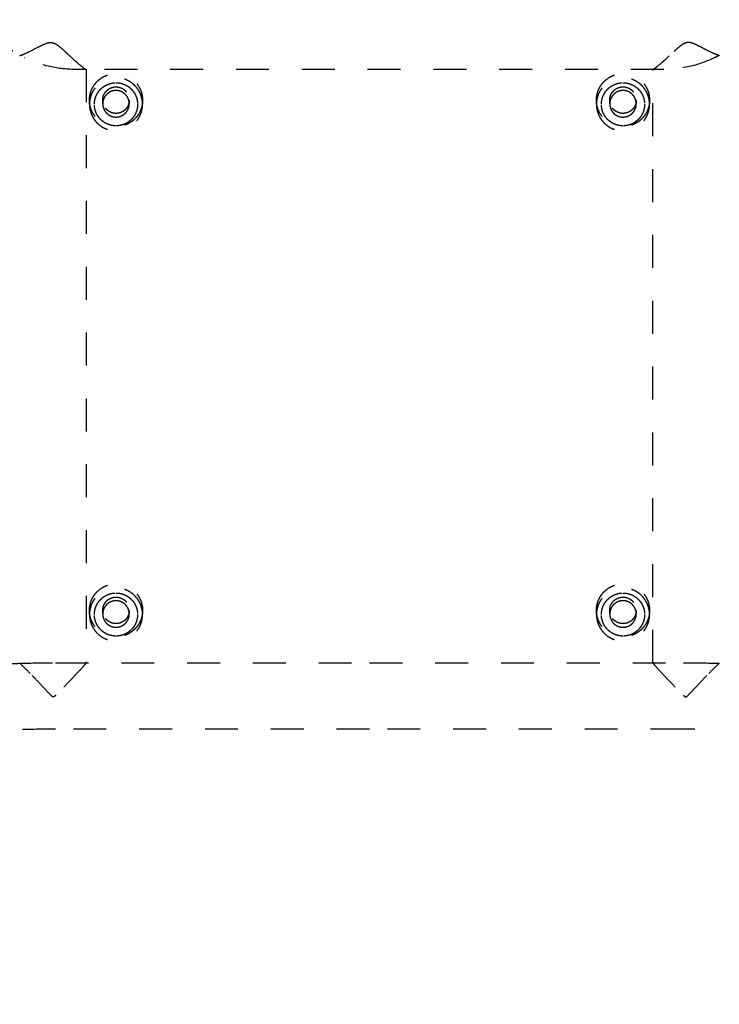
# Model space of a CAD drawing. Units: millimetres. Extents: x -129 to 245, y 0 to 165.
# Drawn here: x -45 to -43, y 38 to 41 of the extents above; entities that cross this region are included whole.
import ezdxf

# ---------------------------------------------------------------- set-up
doc = ezdxf.new("R2010")
doc.units = ezdxf.units.MM
doc.header["$LTSCALE"] = 0.01
doc.linetypes.add('JIS_02_0.7', pattern=[1.35, 0.75, -0.6])
doc.layers.add('COTAS', color=7, linetype='Continuous', true_color=0x000000)
doc.layers.add('líneas ocultas', color=5, linetype='JIS_02_0.7', true_color=0x0000ff)
doc.styles.add('Esquema', font='arial.ttf')
doc.dimstyles.new('Esquema', dxfattribs={"dimscale": 0.3, "dimtxt": 4.75, "dimasz": 0.05, "dimexe": 0, "dimexo": 5, "dimgap": 2, "dimtad": 0, "dimtih": 1, "dimtoh": 1, "dimdec": 0, "dimlfac": 10, "dimzin": 1, "dimdsep": 46, "dimtxsty": 'Esquema', "dimcen": 1.5, "dimadec": 0, "dimazin": 1, "dimtfac": 1, "dimtdec": 4, "dimtix": 1, "dimtofl": 0, "dimtmove": 1, "dimatfit": 3, "dimfxl": 1, "dimtolj": 1, "dimtzin": 1, "dimarcsym": 0})

# ---------------------------------------------------------------- blocks, each defined once
blk = doc.blocks.new('*D70')
at = {"layer": 'COTAS', "color": 0, "lineweight": -2}
for p, q in [((-41.4073, 38.6497), (-41.4073, 35.8489)), ((-46.2382, 38.3158), (-46.2382, 35.8489)), ((-46.2232, 35.8489), (-45.4735, 35.8489)), ((-41.4223, 35.8489), (-42.172, 35.8489))]:
    blk.add_line(p, q, dxfattribs=at)
at = {"layer": 'COTAS', "color": 0}
for points in [[(-46.2232, 35.8514), (-46.2232, 35.8464), (-46.2382, 35.8489)], [(-41.4223, 35.8464), (-41.4223, 35.8514), (-41.4073, 35.8489)]]:
    blk.add_solid(points, dxfattribs=at)
at = {"layer": 'Defpoints', "color": 0}
for p in [(-41.4073, 40.1497), (-46.2382, 39.8158), (-41.4073, 35.8489)]:
    blk.add_point(p, dxfattribs=at)
at = {"layer": 'COTAS', "color": 0, "insert": (-43.8227, 35.8489), "char_height": 1.425, "attachment_point": 5, "style": 'Esquema'}
blk.add_mtext('\\A1;48', dxfattribs=at)

msp = doc.modelspace()

# ---------------------------------------------------------------- linework, layer by layer
at = {"layer": 'líneas ocultas', "lineweight": -3}
for points, knots in [([(-44.7585, 40.7086), (-44.7864, 40.7086), (-44.8143, 40.7119), (-44.8414, 40.7184), (-44.8694, 40.7252), (-44.8965, 40.7353), (-44.9219, 40.7486), (-44.9474, 40.7619), (-44.9712, 40.7783), (-44.9927, 40.7973), (-45.0136, 40.8158), (-45.0323, 40.8368), (-45.0483, 40.8597)], [0, 0, 0, 0, 8.315681, 8.315681, 8.315681, 16.881235, 16.881235, 16.881235, 25.448012, 25.448012, 25.448012, 33.766982, 33.766982, 33.766982, 33.766982]), ([(-42.6801, 40.8597), (-42.6961, 40.8368), (-42.7147, 40.8158), (-42.7356, 40.7973), (-42.7556, 40.7796), (-42.7777, 40.7642), (-42.8012, 40.7514)], [0, 0, 0, 0, 8.318984, 8.318984, 8.318984, 16.294835, 16.294835, 16.294835, 16.294835]), ([(-44.896, 40.7638), (-44.874, 40.7751), (-44.8699, 40.7772), (-44.8616, 40.7814), (-44.8573, 40.7835), (-44.8506, 40.7863), (-44.8482, 40.7872), (-44.8434, 40.7888), (-44.8409, 40.7895), (-44.8359, 40.7903), (-44.8333, 40.7905), (-44.828, 40.79), (-44.8255, 40.7894), (-44.8231, 40.7884)], [0, 0, 0, 0, 1.500072, 1.500072, 2.989417, 2.989417, 3.753032, 3.753032, 4.51752, 4.51752, 5.299077, 5.299077, 6.084059, 6.084059, 6.084059, 6.084059]), ([(-44.8231, 40.7884), (-44.8182, 40.7865), (-44.8135, 40.7833), (-44.8053, 40.7769), (-44.8012, 40.7733), (-44.7936, 40.7665), (-44.7898, 40.763), (-44.7825, 40.7561), (-44.7788, 40.7527), (-44.7753, 40.7495)], [6.084059, 6.084059, 6.084059, 6.084059, 7.661024, 7.661024, 9.253585, 9.253585, 10.866135, 10.866135, 12.481663, 12.481663, 12.481663, 12.481663]), ([(-42.8505, 40.7731), (-42.8544, 40.7751), (-42.8584, 40.7772), (-42.8667, 40.7814), (-42.8711, 40.7835), (-42.8778, 40.7863), (-42.8802, 40.7872), (-42.8849, 40.7888), (-42.8874, 40.7895), (-42.8925, 40.7903), (-42.8951, 40.7905), (-42.9003, 40.79), (-42.9028, 40.7894), (-42.9053, 40.7884), (-42.9102, 40.7865), (-42.9149, 40.7833), (-42.9231, 40.7769), (-42.9271, 40.7733), (-42.9348, 40.7665), (-42.9385, 40.763), (-42.9459, 40.7561), (-42.9495, 40.7527), (-42.9531, 40.7495)], [0, 0, 0, 0, 1.500072, 1.500072, 2.989417, 2.989417, 3.753032, 3.753032, 4.51752, 4.51752, 5.299077, 5.299077, 6.084059, 6.084059, 6.084059, 7.661024, 7.661024, 9.253585, 9.253585, 10.866135, 10.866135, 12.481663, 12.481663, 12.481663, 12.481663]), ([(-44.9275, 40.7519), (-44.9275, 40.7518), (-44.9275, 40.7516), (-44.9273, 40.7515), (-44.9273, 40.7514), (-44.9272, 40.7514)], [16.4252965, 16.4252965, 16.4252965, 16.4252965, 16.9377613, 16.9377613, 17.2165907, 17.2165907, 17.2165907, 17.2165907]), ([(-44.9272, 40.7514), (-44.9268, 40.7512), (-44.926, 40.7512), (-44.9248, 40.7514), (-44.9233, 40.7517), (-44.921, 40.7525), (-44.9182, 40.7536), (-44.9127, 40.7558), (-44.905, 40.7593), (-44.896, 40.7638)], [17.216591, 17.216591, 17.216591, 17.216591, 18.737295, 18.737295, 18.737295, 20.793618, 20.793618, 20.793618, 24.813606, 24.813606, 24.813606, 24.813606]), ([(-42.8012, 40.7514), (-42.8016, 40.7512), (-42.8024, 40.7512), (-42.8035, 40.7514), (-42.8051, 40.7517), (-42.8073, 40.7525), (-42.8102, 40.7536), (-42.8157, 40.7558), (-42.8233, 40.7593), (-42.8324, 40.7638)], [17.240721, 17.240721, 17.240721, 17.240721, 18.737295, 18.737295, 18.737295, 20.793618, 20.793618, 20.793618, 24.813606, 24.813606, 24.813606, 24.813606]), ([(-42.8012, 40.7514), (-42.8029, 40.7505), (-42.8047, 40.7495), (-42.8064, 40.7486), (-42.8097, 40.7469), (-42.813, 40.7452), (-42.8164, 40.7436)], [16.294838, 16.294838, 16.294838, 16.294838, 16.885747, 16.885747, 16.885747, 17.989824, 17.989824, 17.989824, 17.989824]), ([(-42.8009, 40.7519), (-42.8009, 40.7518), (-42.8009, 40.7516), (-42.8011, 40.7515), (-42.8011, 40.7514), (-42.8012, 40.7514)], [16.4252965, 16.4252965, 16.4252965, 16.4252965, 16.9377613, 16.9377613, 17.2165907, 17.2165907, 17.2165907, 17.2165907]), ([(-44.912, 40.7436), (-44.9121, 40.7437), (-44.9123, 40.7438), (-44.9124, 40.744), (-44.9124, 40.7441), (-44.9124, 40.7442)], [6.2139352, 6.2139352, 6.2139352, 6.2139352, 6.7200682, 6.7200682, 7.0177246, 7.0177246, 7.0177246, 7.0177246]), ([(-44.7585, 40.7345), (-44.7568, 40.7329), (-44.7551, 40.7314), (-44.7534, 40.73), (-44.7467, 40.7241), (-44.7406, 40.719), (-44.7312, 40.7114), (-44.7278, 40.709), (-44.7263, 40.7086), (-44.7262, 40.7086), (-44.7261, 40.7086)], [0, 0, 0, 0, 0.864799, 0.864799, 0.864799, 4.337058, 4.337058, 7.836258, 7.836258, 8.154808, 8.154808, 8.154808, 8.154808]), ([(-42.9698, 40.7345), (-42.9716, 40.7329), (-42.9733, 40.7314), (-42.975, 40.73), (-42.9817, 40.7241), (-42.9877, 40.719), (-42.9972, 40.7114), (-43.0005, 40.709), (-43.002, 40.7086), (-43.0021, 40.7086), (-43.0022, 40.7086)], [0, 0, 0, 0, 0.864799, 0.864799, 0.864799, 4.337058, 4.337058, 7.836258, 7.836258, 8.154808, 8.154808, 8.154808, 8.154808]), ([(-42.8164, 40.7436), (-42.8389, 40.7328), (-42.8626, 40.7243), (-42.8869, 40.7184), (-42.914, 40.7119), (-42.9419, 40.7086), (-42.9698, 40.7086)], [17.992564, 17.992564, 17.992564, 17.992564, 25.451314, 25.451314, 25.451314, 33.766982, 33.766982, 33.766982, 33.766982]), ([(-45.5948, 38.7596), (-45.5934, 38.7614), (-45.5918, 38.7631), (-45.5878, 38.7677), (-45.5852, 38.7703), (-45.5825, 38.7729), (-45.576, 38.7792), (-45.5691, 38.7848), (-45.5546, 38.7953), (-45.5467, 38.8002), (-45.5387, 38.8047), (-45.5288, 38.8102), (-45.5184, 38.8152), (-45.5076, 38.8198), (-45.4967, 38.8244), (-45.4853, 38.8287), (-45.4733, 38.8328), (-45.4611, 38.8369), (-45.4484, 38.8407), (-45.435, 38.8444), (-45.4216, 38.8482), (-45.4074, 38.8517), (-45.3926, 38.8551), (-45.3777, 38.8584), (-45.3621, 38.8617), (-45.3459, 38.8647), (-45.3297, 38.8678), (-45.3128, 38.8707), (-45.2952, 38.8734), (-45.2778, 38.8762), (-45.2597, 38.8788), (-45.241, 38.8812), (-45.2225, 38.8836), (-45.2034, 38.8858), (-45.1838, 38.8879), (-45.1644, 38.8899), (-45.1446, 38.8918), (-45.1243, 38.8935), (-45.1044, 38.8952), (-45.084, 38.8967), (-45.0633, 38.898), (-45.043, 38.8994), (-45.0224, 38.9005), (-45.0015, 38.9015), (-44.9811, 38.9025), (-44.9604, 38.9033), (-44.9397, 38.9039), (-44.9356, 38.904), (-44.9316, 38.9042), (-44.9275, 38.9043)], [0, 0, 0, 0, 1.172556, 1.172556, 3.138089, 3.138089, 3.138089, 8.011954, 8.011954, 13.337427, 13.337427, 13.337427, 19.916498, 19.916498, 19.916498, 26.52962, 26.52962, 26.52962, 33.189756, 33.189756, 33.189756, 39.890777, 39.890777, 39.890777, 46.61809, 46.61809, 46.61809, 53.350782, 53.350782, 53.350782, 60.066061, 60.066061, 60.066061, 66.739119, 66.739119, 66.739119, 73.345188, 73.345188, 73.345188, 79.86072, 79.86072, 79.86072, 86.262905, 86.262905, 86.262905, 92.532036, 92.532036, 92.532036, 93.754215, 93.754215, 93.754215, 93.754215]), ([(-44.896, 38.8737), (-44.9026, 38.8805), (-44.9088, 38.8867), (-44.9191, 38.8968), (-44.9231, 38.9006), (-44.9254, 38.9026), (-44.9267, 38.9037), (-44.9274, 38.9043), (-44.9275, 38.9043)], [0, 0, 0, 0, 3.346752, 3.346752, 6.718952, 6.718952, 6.718952, 8.594858, 8.594858, 8.594858, 8.594858]), ([(-44.7258, 38.9056), (-44.7258, 38.9053), (-44.726, 38.9048), (-44.7265, 38.9041), (-44.728, 38.902), (-44.7313, 38.8979), (-44.7408, 38.8873), (-44.7468, 38.8809), (-44.7534, 38.8739), (-44.7627, 38.864), (-44.7733, 38.8529), (-44.7899, 38.8359), (-44.7955, 38.8302), (-44.8069, 38.8186), (-44.8127, 38.8128), (-44.8185, 38.807)], [18.107114, 18.107114, 18.107114, 18.107114, 19.346688, 19.346688, 19.346688, 22.860567, 22.860567, 26.348392, 26.348392, 26.348392, 31.24079, 31.24079, 33.694483, 33.694483, 36.148462, 36.148462, 36.148462, 36.148462]), ([(-43.0026, 38.9056), (-43.0026, 38.9053), (-43.0024, 38.9048), (-43.0018, 38.9041), (-43.0004, 38.902), (-42.997, 38.8979), (-42.9876, 38.8873), (-42.9816, 38.8809), (-42.975, 38.8739), (-42.9657, 38.864), (-42.955, 38.8529), (-42.9385, 38.8359), (-42.9329, 38.8302), (-42.9215, 38.8186), (-42.9157, 38.8128), (-42.9099, 38.807)], [18.107114, 18.107114, 18.107114, 18.107114, 19.346688, 19.346688, 19.346688, 22.860567, 22.860567, 26.348392, 26.348392, 26.348392, 31.24079, 31.24079, 33.694483, 33.694483, 36.148462, 36.148462, 36.148462, 36.148462]), ([(-42.8324, 38.8737), (-42.8258, 38.8805), (-42.8196, 38.8867), (-42.8092, 38.8968), (-42.8052, 38.9006), (-42.803, 38.9026), (-42.8017, 38.9037), (-42.801, 38.9043), (-42.8009, 38.9043)], [0, 0, 0, 0, 3.346752, 3.346752, 6.718952, 6.718952, 6.718952, 8.594858, 8.594858, 8.594858, 8.594858]), ([(-44.8185, 38.807), (-44.8194, 38.806), (-44.8205, 38.805), (-44.822, 38.8037), (-44.8226, 38.8032), (-44.8237, 38.8024), (-44.8243, 38.802), (-44.8258, 38.8018), (-44.8265, 38.802), (-44.8277, 38.8027), (-44.8283, 38.8031), (-44.8299, 38.8044), (-44.831, 38.8055), (-44.8333, 38.8077), (-44.8346, 38.8091), (-44.8372, 38.8118), (-44.8385, 38.8131), (-44.8449, 38.82), (-44.8501, 38.8254), (-44.865, 38.8414), (-44.8749, 38.8518), (-44.8841, 38.8615), (-44.8882, 38.8657), (-44.8922, 38.8698), (-44.896, 38.8737)], [0, 0, 0, 0, 0.39102, 0.39102, 0.592179, 0.592179, 0.794416, 0.794416, 1.019724, 1.019724, 1.225984, 1.225984, 1.619162, 1.619162, 2.17121, 2.17121, 2.735979, 2.735979, 5.006725, 5.006725, 9.408746, 9.408746, 9.408746, 11.312816, 11.312816, 11.312816, 11.312816]), ([(-42.9099, 38.807), (-42.909, 38.806), (-42.9079, 38.805), (-42.9064, 38.8037), (-42.9058, 38.8032), (-42.9047, 38.8024), (-42.904, 38.802), (-42.9026, 38.8018), (-42.9019, 38.802), (-42.9006, 38.8027), (-42.9, 38.8031), (-42.8985, 38.8044), (-42.8973, 38.8055), (-42.8951, 38.8077), (-42.8937, 38.8091), (-42.8912, 38.8118), (-42.8899, 38.8131), (-42.8834, 38.82), (-42.8783, 38.8254), (-42.8633, 38.8414), (-42.8535, 38.8518), (-42.8442, 38.8615), (-42.8402, 38.8657), (-42.8362, 38.8698), (-42.8324, 38.8737)], [0, 0, 0, 0, 0.39102, 0.39102, 0.592179, 0.592179, 0.794416, 0.794416, 1.019724, 1.019724, 1.225984, 1.225984, 1.619162, 1.619162, 2.17121, 2.17121, 2.735979, 2.735979, 5.006725, 5.006725, 9.408746, 9.408746, 9.408746, 11.312816, 11.312816, 11.312816, 11.312816]), ([(-44.8185, 38.704), (-44.857, 38.704), (-44.8955, 38.7035), (-44.9335, 38.7023), (-44.9531, 38.7017), (-44.9727, 38.7009), (-44.992, 38.7), (-45.0117, 38.6991), (-45.0311, 38.698), (-45.0503, 38.6967), (-45.0697, 38.6955), (-45.0888, 38.694), (-45.1074, 38.6925), (-45.1263, 38.6909), (-45.1448, 38.6891), (-45.1627, 38.6872), (-45.1808, 38.6853), (-45.1983, 38.6833), (-45.2152, 38.6811), (-45.2322, 38.6789), (-45.2485, 38.6766), (-45.2641, 38.6741), (-45.2797, 38.6717), (-45.2946, 38.6691), (-45.3086, 38.6665), (-45.3226, 38.6638), (-45.3358, 38.6611), (-45.348, 38.6583), (-45.3601, 38.6556), (-45.3713, 38.6527), (-45.3816, 38.6499), (-45.3916, 38.6472), (-45.4007, 38.6444), (-45.4087, 38.6417), (-45.4164, 38.639), (-45.4232, 38.6364), (-45.4286, 38.6341), (-45.434, 38.6318), (-45.4381, 38.6298), (-45.4407, 38.6283), (-45.4428, 38.6272), (-45.444, 38.6263), (-45.4442, 38.6262), (-45.4442, 38.6262), (-45.4442, 38.6262)], [0, 0, 0, 0, 11.469466, 11.469466, 11.469466, 17.416059, 17.416059, 17.416059, 23.48208, 23.48208, 23.48208, 29.645434, 29.645434, 29.645434, 35.880476, 35.880476, 35.880476, 42.160114, 42.160114, 42.160114, 48.455176, 48.455176, 48.455176, 54.73526, 54.73526, 54.73526, 60.970265, 60.970265, 60.970265, 67.129712, 67.129712, 67.129712, 73.186086, 73.186086, 73.186086, 79.115956, 79.115956, 79.115956, 84.909735, 84.909735, 84.909735, 89.435356, 89.435356, 89.880175, 89.880175, 89.880175, 89.880175]), ([(-42.2842, 38.6262), (-42.2842, 38.6262), (-42.2842, 38.6262), (-42.2844, 38.6263), (-42.2856, 38.6272), (-42.2876, 38.6283), (-42.2903, 38.6298), (-42.2944, 38.6318), (-42.2997, 38.6341), (-42.3052, 38.6364), (-42.3119, 38.639), (-42.3197, 38.6417), (-42.3277, 38.6444), (-42.3368, 38.6472), (-42.3468, 38.6499), (-42.357, 38.6527), (-42.3683, 38.6556), (-42.3804, 38.6583), (-42.3926, 38.6611), (-42.4058, 38.6638), (-42.4197, 38.6665), (-42.4338, 38.6691), (-42.4487, 38.6717), (-42.4642, 38.6741), (-42.4798, 38.6766), (-42.4962, 38.6789), (-42.5131, 38.6811), (-42.53, 38.6833), (-42.5476, 38.6853), (-42.5656, 38.6872), (-42.5836, 38.6891), (-42.602, 38.6909), (-42.6209, 38.6925), (-42.6396, 38.694), (-42.6587, 38.6955), (-42.6781, 38.6967), (-42.6972, 38.698), (-42.7167, 38.6991), (-42.7364, 38.7), (-42.7557, 38.7009), (-42.7752, 38.7017), (-42.7949, 38.7023), (-42.8329, 38.7035), (-42.8714, 38.704), (-42.9099, 38.704)], [6.394885, 6.394885, 6.394885, 6.394885, 6.839704, 6.839704, 11.365325, 11.365325, 11.365325, 17.159104, 17.159104, 17.159104, 23.088974, 23.088974, 23.088974, 29.145348, 29.145348, 29.145348, 35.304795, 35.304795, 35.304795, 41.5398, 41.5398, 41.5398, 47.819884, 47.819884, 47.819884, 54.114946, 54.114946, 54.114946, 60.394584, 60.394584, 60.394584, 66.629626, 66.629626, 66.629626, 72.79298, 72.79298, 72.79298, 78.859001, 78.859001, 78.859001, 84.805594, 84.805594, 84.805594, 96.27506, 96.27506, 96.27506, 96.27506])]:
    msp.add_open_spline(points, degree=3, knots=knots, dxfattribs=at)
for points, degree in [([(-44.7753, 40.7495), (-44.7695, 40.7442), (-44.7639, 40.7391), (-44.7585, 40.7345)], 3), ([(-42.9531, 40.7495), (-42.9589, 40.7442), (-42.9645, 40.7391), (-42.9698, 40.7345)], 3), ([(-42.8324, 40.7638), (-42.838, 40.7666), (-42.844, 40.7698), (-42.8505, 40.7731)], 3), ([(-44.7413, 40.7086), (-44.7471, 40.7086), (-44.7528, 40.7086), (-44.7585, 40.7086)], 3), ([(-44.7261, 40.7086), (-44.7312, 40.7086), (-44.7363, 40.7086), (-44.7413, 40.7086)], 3), ([(-42.9698, 40.7086), (-43.5553, 40.7086), (-44.1407, 40.7086), (-44.7261, 40.7086)], 3), ([(-44.7258, 40.7089), (-44.7258, 39.8073), (-44.7258, 38.9056)], 2), ([(-43.0022, 40.7086), (-43.0025, 40.7086), (-43.0026, 40.7087), (-43.0026, 40.7089)], 3), ([(-43.0026, 38.9056), (-43.0026, 39.8073), (-43.0026, 40.7089)], 2), ([(-44.7154, 40.6026), (-44.7154, 40.609), (-44.7154, 40.6153)], 2), ([(-44.6751, 40.6042), (-44.6751, 40.6098), (-44.6751, 40.6153)], 2), ([(-44.5944, 40.6153), (-44.5944, 40.6098), (-44.5944, 40.6042)], 2), ([(-44.554, 40.6153), (-44.554, 40.609), (-44.554, 40.6026)], 2), ([(-43.1743, 40.6026), (-43.1743, 40.609), (-43.1743, 40.6153)], 2), ([(-43.1339, 40.6042), (-43.1339, 40.6098), (-43.1339, 40.6153)], 2), ([(-43.0533, 40.6153), (-43.0533, 40.6098), (-43.0533, 40.6042)], 2), ([(-43.0129, 40.6153), (-43.0129, 40.609), (-43.0129, 40.6026)], 2), ([(-44.7154, 39.0524), (-44.7154, 39.0587), (-44.7154, 39.0651)], 2), ([(-44.6751, 39.054), (-44.6751, 39.0595), (-44.6751, 39.0651)], 2), ([(-44.5944, 39.0651), (-44.5944, 39.0595), (-44.5944, 39.054)], 2), ([(-44.554, 39.0651), (-44.554, 39.0587), (-44.554, 39.0524)], 2), ([(-43.1743, 39.0524), (-43.1743, 39.0587), (-43.1743, 39.0651)], 2), ([(-43.1339, 39.054), (-43.1339, 39.0595), (-43.1339, 39.0651)], 2), ([(-43.0533, 39.0651), (-43.0533, 39.0595), (-43.0533, 39.054)], 2), ([(-43.0129, 39.0651), (-43.0129, 39.0587), (-43.0129, 39.0524)], 2), ([(-44.9275, 38.9043), (-44.8914, 38.9053), (-44.855, 38.9058), (-44.8185, 38.9058)], 3), ([(-44.9275, 38.9043), (-44.9275, 38.9043), (-44.9275, 38.9043), (-44.9275, 38.9043)], 3), ([(-44.8185, 38.9058), (-44.5004, 38.9058), (-44.1823, 38.9058), (-43.8642, 38.9058)], 3), ([(-44.7259, 38.9058), (-44.7258, 38.9058), (-44.7258, 38.9057), (-44.7258, 38.9056)], 3), ([(-43.8642, 38.9058), (-43.5461, 38.9058), (-43.228, 38.9058), (-42.9099, 38.9058)], 3), ([(-43.0024, 38.9058), (-43.0025, 38.9058), (-43.0026, 38.9057), (-43.0026, 38.9056)], 3), ([(-42.9875, 38.9056), (-42.9875, 38.9057), (-42.9874, 38.9058), (-42.9873, 38.9058)], 3), ([(-42.9099, 38.9058), (-42.8785, 38.9058), (-42.8471, 38.9054), (-42.816, 38.9047)], 3), ([(-42.816, 38.9047), (-42.811, 38.9045), (-42.8059, 38.9044), (-42.8009, 38.9043)], 3), ([(-42.8009, 38.9043), (-42.8009, 38.9043), (-42.8009, 38.9043), (-42.8009, 38.9043)], 3), ([(-42.8009, 38.9043), (-42.8009, 38.9043), (-42.8009, 38.9043), (-42.8009, 38.9043)], 3), ([(-43.8642, 38.704), (-44.1823, 38.704), (-44.5004, 38.704), (-44.8185, 38.704)], 3), ([(-42.9099, 38.704), (-43.228, 38.704), (-43.5461, 38.704), (-43.8642, 38.704)], 3)]:
    msp.add_open_spline(points, degree=degree, dxfattribs=at)
for points, knots in [([(-44.7154, 40.6153), (-44.7154, 40.6958), (-44.6347, 40.6958), (-44.554, 40.6958), (-44.554, 40.6153)], [-155.979714, -155.979714, -155.979714, -143.413344, -143.413344, -130.846973, -130.846973, -130.846973]), ([(-43.1743, 40.6153), (-43.1743, 40.6958), (-43.0936, 40.6958), (-43.0129, 40.6958), (-43.0129, 40.6153)], [-155.979714, -155.979714, -155.979714, -143.413344, -143.413344, -130.846973, -130.846973, -130.846973]), ([(-44.554, 40.6026), (-44.554, 40.6832), (-44.6347, 40.6832), (-44.7154, 40.6832), (-44.7154, 40.6026)], [130.846973, 130.846973, 130.846973, 143.413344, 143.413344, 155.979714, 155.979714, 155.979714]), ([(-44.6751, 40.6153), (-44.6751, 40.6556), (-44.6347, 40.6556), (-44.5944, 40.6556), (-44.5944, 40.6153)], [62.831853, 62.831853, 62.831853, 69.115038, 69.115038, 75.398224, 75.398224, 75.398224]), ([(-43.0129, 40.6026), (-43.0129, 40.6832), (-43.0936, 40.6832), (-43.1743, 40.6832), (-43.1743, 40.6026)], [130.846973, 130.846973, 130.846973, 143.413344, 143.413344, 155.979714, 155.979714, 155.979714]), ([(-43.1339, 40.6153), (-43.1339, 40.6556), (-43.0936, 40.6556), (-43.0533, 40.6556), (-43.0533, 40.6153)], [62.831853, 62.831853, 62.831853, 69.115038, 69.115038, 75.398224, 75.398224, 75.398224]), ([(-44.554, 40.6153), (-44.554, 40.5348), (-44.6347, 40.5348), (-44.7154, 40.5348), (-44.7154, 40.6153)], [-130.846973, -130.846973, -130.846973, -118.280602, -118.280602, -105.714232, -105.714232, -105.714232]), ([(-44.7154, 40.6026), (-44.7154, 40.5221), (-44.6347, 40.5221), (-44.554, 40.5221), (-44.554, 40.6026)], [105.714232, 105.714232, 105.714232, 118.280602, 118.280602, 130.846973, 130.846973, 130.846973]), ([(-44.5944, 40.6153), (-44.5944, 40.575), (-44.6347, 40.575), (-44.6751, 40.575), (-44.6751, 40.6153)], [75.398224, 75.398224, 75.398224, 81.681409, 81.681409, 87.964594, 87.964594, 87.964594]), ([(-43.0129, 40.6153), (-43.0129, 40.5348), (-43.0936, 40.5348), (-43.1743, 40.5348), (-43.1743, 40.6153)], [-130.846973, -130.846973, -130.846973, -118.280602, -118.280602, -105.714232, -105.714232, -105.714232]), ([(-43.1743, 40.6026), (-43.1743, 40.5221), (-43.0936, 40.5221), (-43.0129, 40.5221), (-43.0129, 40.6026)], [105.714232, 105.714232, 105.714232, 118.280602, 118.280602, 130.846973, 130.846973, 130.846973]), ([(-43.0533, 40.6153), (-43.0533, 40.575), (-43.0936, 40.575), (-43.1339, 40.575), (-43.1339, 40.6153)], [75.398224, 75.398224, 75.398224, 81.681409, 81.681409, 87.964594, 87.964594, 87.964594]), ([(-44.7154, 39.0651), (-44.7154, 39.1456), (-44.6347, 39.1456), (-44.554, 39.1456), (-44.554, 39.0651)], [-155.979714, -155.979714, -155.979714, -143.413344, -143.413344, -130.846973, -130.846973, -130.846973]), ([(-44.554, 39.0524), (-44.554, 39.1329), (-44.6347, 39.1329), (-44.7154, 39.1329), (-44.7154, 39.0524)], [130.846973, 130.846973, 130.846973, 143.413344, 143.413344, 155.979714, 155.979714, 155.979714]), ([(-43.1743, 39.0651), (-43.1743, 39.1456), (-43.0936, 39.1456), (-43.0129, 39.1456), (-43.0129, 39.0651)], [-155.979714, -155.979714, -155.979714, -143.413344, -143.413344, -130.846973, -130.846973, -130.846973]), ([(-43.0129, 39.0524), (-43.0129, 39.1329), (-43.0936, 39.1329), (-43.1743, 39.1329), (-43.1743, 39.0524)], [130.846973, 130.846973, 130.846973, 143.413344, 143.413344, 155.979714, 155.979714, 155.979714]), ([(-44.6751, 39.0651), (-44.6751, 39.1053), (-44.6347, 39.1053), (-44.5944, 39.1053), (-44.5944, 39.0651)], [62.831853, 62.831853, 62.831853, 69.115038, 69.115038, 75.398224, 75.398224, 75.398224]), ([(-43.1339, 39.0651), (-43.1339, 39.1053), (-43.0936, 39.1053), (-43.0533, 39.1053), (-43.0533, 39.0651)], [62.831853, 62.831853, 62.831853, 69.115038, 69.115038, 75.398224, 75.398224, 75.398224]), ([(-44.554, 39.0651), (-44.554, 38.9845), (-44.6347, 38.9845), (-44.7154, 38.9845), (-44.7154, 39.0651)], [-130.846973, -130.846973, -130.846973, -118.280602, -118.280602, -105.714232, -105.714232, -105.714232]), ([(-44.7154, 39.0524), (-44.7154, 38.9718), (-44.6347, 38.9718), (-44.554, 38.9718), (-44.554, 39.0524)], [105.714232, 105.714232, 105.714232, 118.280602, 118.280602, 130.846973, 130.846973, 130.846973]), ([(-44.5944, 39.0651), (-44.5944, 39.0248), (-44.6347, 39.0248), (-44.6751, 39.0248), (-44.6751, 39.0651)], [75.398224, 75.398224, 75.398224, 81.681409, 81.681409, 87.964594, 87.964594, 87.964594]), ([(-43.0129, 39.0651), (-43.0129, 38.9845), (-43.0936, 38.9845), (-43.1743, 38.9845), (-43.1743, 39.0651)], [-130.846973, -130.846973, -130.846973, -118.280602, -118.280602, -105.714232, -105.714232, -105.714232]), ([(-43.1743, 39.0524), (-43.1743, 38.9718), (-43.0936, 38.9718), (-43.0129, 38.9718), (-43.0129, 39.0524)], [105.714232, 105.714232, 105.714232, 118.280602, 118.280602, 130.846973, 130.846973, 130.846973]), ([(-43.0533, 39.0651), (-43.0533, 39.0248), (-43.0936, 39.0248), (-43.1339, 39.0248), (-43.1339, 39.0651)], [75.398224, 75.398224, 75.398224, 81.681409, 81.681409, 87.964594, 87.964594, 87.964594])]:
    msp.add_rational_spline(points, [1, 0.707106781187, 1, 0.707106781187, 1], degree=2, knots=knots, dxfattribs=at)
for points in [[(-44.7003, 40.6026), (-44.7003, 40.6681), (-44.6347, 40.6681)], [(-44.6347, 40.6681), (-44.5692, 40.6681), (-44.5692, 40.6026)], [(-43.1592, 40.6026), (-43.1592, 40.6681), (-43.0936, 40.6681)], [(-43.0936, 40.6681), (-43.028, 40.6681), (-43.028, 40.6026)], [(-44.6347, 40.6445), (-44.6751, 40.6445), (-44.6751, 40.6042)], [(-44.5944, 40.6042), (-44.5944, 40.6445), (-44.6347, 40.6445)], [(-43.0936, 40.6445), (-43.1339, 40.6445), (-43.1339, 40.6042)], [(-43.0533, 40.6042), (-43.0533, 40.6445), (-43.0936, 40.6445)], [(-44.6347, 40.5372), (-44.7003, 40.5372), (-44.7003, 40.6026)], [(-44.6751, 40.6042), (-44.6751, 40.5639), (-44.6347, 40.5639)], [(-44.6347, 40.5639), (-44.5944, 40.5639), (-44.5944, 40.6042)], [(-44.5692, 40.6026), (-44.5692, 40.5372), (-44.6347, 40.5372)], [(-43.0936, 40.5372), (-43.1592, 40.5372), (-43.1592, 40.6026)], [(-43.1339, 40.6042), (-43.1339, 40.5639), (-43.0936, 40.5639)], [(-43.0936, 40.5639), (-43.0533, 40.5639), (-43.0533, 40.6042)], [(-43.028, 40.6026), (-43.028, 40.5372), (-43.0936, 40.5372)], [(-44.7003, 39.0524), (-44.7003, 39.1178), (-44.6347, 39.1178)], [(-44.6347, 39.1178), (-44.5692, 39.1178), (-44.5692, 39.0524)], [(-43.1592, 39.0524), (-43.1592, 39.1178), (-43.0936, 39.1178)], [(-43.0936, 39.1178), (-43.028, 39.1178), (-43.028, 39.0524)], [(-44.6347, 39.0942), (-44.6751, 39.0942), (-44.6751, 39.054)], [(-44.5944, 39.054), (-44.5944, 39.0942), (-44.6347, 39.0942)], [(-43.0936, 39.0942), (-43.1339, 39.0942), (-43.1339, 39.054)], [(-43.0533, 39.054), (-43.0533, 39.0942), (-43.0936, 39.0942)], [(-44.6347, 38.9869), (-44.7003, 38.9869), (-44.7003, 39.0524)], [(-44.6751, 39.054), (-44.6751, 39.0137), (-44.6347, 39.0137)], [(-44.6347, 39.0137), (-44.5944, 39.0137), (-44.5944, 39.054)], [(-44.5692, 39.0524), (-44.5692, 38.9869), (-44.6347, 38.9869)], [(-43.0936, 38.9869), (-43.1592, 38.9869), (-43.1592, 39.0524)], [(-43.1339, 39.054), (-43.1339, 39.0137), (-43.0936, 39.0137)], [(-43.0936, 39.0137), (-43.0533, 39.0137), (-43.0533, 39.054)], [(-43.028, 39.0524), (-43.028, 38.9869), (-43.0936, 38.9869)]]:
    msp.add_rational_spline(points, [1, 0.707106781187, 1], degree=2, dxfattribs=at)

# ---------------------------------------------------------------- dimensions: what is measured, and where the dimension line sits
at = {"layer": 'COTAS'}
dim = msp.add_linear_dim(base=(-41.4073, 35.8489), p1=(-46.2382, 39.8158), p2=(-41.4073, 40.1497), dimstyle='Esquema', override={"dimscale": 0.3, "dimtih": 0, "dimtoh": 0, "dimlfac": 10, "dimsah": 0}, dxfattribs=at)
dim.commit()
dim.dimension.update_dxf_attribs({"geometry": '*D70', "text_midpoint": (-43.8227, 35.8489)})

doc.saveas('drawing.dxf')
